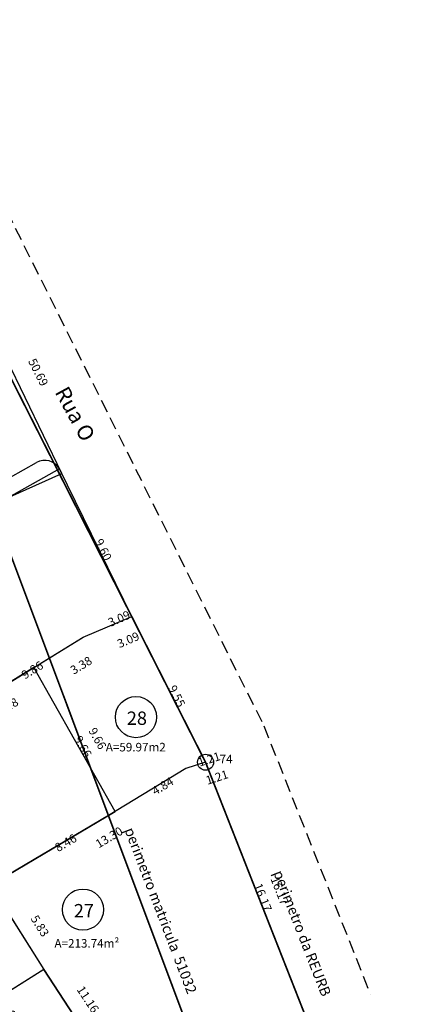
# Model space of a CAD drawing. Units: inches. Extents: x 278209 to 280711, y 1665195 to 1666826.
# Drawn here: x 278980 to 279004, y 1665993 to 1666050 of the extents above; entities that cross this region are included whole.
import ezdxf
from ezdxf.enums import TextEntityAlignment as Align

# ---------------------------------------------------------------- set-up
doc = ezdxf.new("R2010")
doc.units = ezdxf.units.IN
doc.header["$MEASUREMENT"] = 0
doc.linetypes.add('DASHED2', pattern=[0.375, 0.25, -0.125])
doc.linetypes.add('MATRICULAS', pattern=[12.5, 5, -2.5, 0, -2.5, 0, -2.5])
for name, color, linetype in [('E- HATCH RECUO VIARIO', 253, 'Continuous'), ('E-LOTE-DIM', 3, 'Continuous'), ('E-LOTE-TXT Numeros', 2, 'Continuous'), ('E-LOTE-TXT-AREA', 1, 'Continuous'), ('E-MFIO', 3, 'Continuous'), ('E-PERIMETRO LOTES POLYLINES', 1, 'Continuous'), ('E-PERIMETRO QUADRAS', 4, 'Continuous'), ('E-REURB-Cotas', 210, 'Continuous'), ('E-REURB-PERIMETRO', 6, 'Continuous'), ('E-REURB-Vértices', 210, 'Continuous'), ('E-REURB-Vértices-Circulos', 210, 'Continuous'), ('E-VIAINT-TXT', 2, 'Continuous'), ('E_Lotes a REMOVER', 7, 'Continuous'), ('T-ALINHAMENTO DA UPV', 192, 'Continuous'), ('T-DIVIS-ESCR - Matricula_51.032', 173, 'Continuous'), ('T-DIVIS-ESCR-MATRICULAS', 5, 'MATRICULAS')]:
    doc.layers.add(name, color=color, linetype=linetype)
doc.styles.add('BLOCK LOCALES$0$Standard', font='simplex.shx')
doc.styles.add('CGOTIC', font='GOTHIC.TTF', dxfattribs={"height": 0.1})
doc.styles.add('DIMLOTE', font='romans.shx')
doc.styles.add('NUMLOTE', font='romans.shx', dxfattribs={"height": 0.5})
doc.styles.add('TXTLOTEAREA', font='romans.shx')
doc.linetypes.add('BLOCK LOCALES$0$INC_LINE', pattern='A,0.3,-0.2,["X",BLOCK LOCALES$0$Standard,S=0.1,R=0,X=-0.1,Y=-0.06],-0.1', length=0.6)
doc.dimstyles.new('DIMLOTE', dxfattribs={"dimtxt": 0.5, "dimasz": 0.1, "dimexe": 0, "dimexo": 0.1, "dimgap": 0.2, "dimtad": 1, "dimzin": 0, "dimdsep": 46, "dimtxsty": 'DIMLOTE', "dimblk": 'NONE', "dimcen": 0.09, "dimdle": 0.05, "dimse1": 1, "dimse2": 1, "dimsd1": 1, "dimsd2": 1, "dimclrt": 256, "dimadec": 0, "dimazin": 0, "dimtfac": 0.8, "dimtmove": 2, "dimatfit": 3, "dimldrblk": 'NONE', "dimfxl": 1, "dimtolj": 1, "dimtzin": 0, "dimarcsym": 0})

# ---------------------------------------------------------------- blocks, each defined once
blk = doc.blocks.new('*D3345')
at = {"layer": 'Defpoints', "color": 0, "transparency": 16777216}
for p in [(278985.864, 1666004.064), (278986.023, 1666003.795), (278978.741, 1665999.489)]:
    blk.add_point(p, dxfattribs=at)
at = {"layer": 'E-LOTE-DIM', "transparency": 16777216, "insert": (278983.142, 1666001.963), "char_height": 0.5, "attachment_point": 5, "rotation": 30.59309, "style": 'DIMLOTE'}
blk.add_mtext('\\A1;8.46', dxfattribs=at)
blk = doc.blocks.new('_None')
blk = doc.blocks.new('*D3347')
at = {"layer": 'Defpoints', "color": 0, "transparency": 16777216}
for p in [(278982.776, 1666023.819), (278983.374, 1666022.752), (278970.169, 1666016.751)]:
    blk.add_point(p, dxfattribs=at)
at = {"layer": 'E-LOTE-DIM', "transparency": 16777216, "insert": (278977.805, 1666019.45), "char_height": 0.5, "attachment_point": 5, "rotation": 29.27889, "style": 'DIMLOTE'}
blk.add_mtext('\\A1;14.45', dxfattribs=at)
blk = doc.blocks.new('*D3348')
at = {"layer": 'Defpoints', "color": 0, "transparency": 16777216}
for p in [(278984.163, 1666013.98), (278975.53, 1666009.198), (278975.763, 1666008.819)]:
    blk.add_point(p, dxfattribs=at)
at = {"layer": 'E-LOTE-DIM', "transparency": 16777216, "insert": (278981.188, 1666012.065), "char_height": 0.5, "attachment_point": 5, "rotation": 31.56749, "style": 'DIMLOTE'}
blk.add_mtext('\\A1;9.86', dxfattribs=at)
blk = doc.blocks.new('*D3374')
at = {"layer": 'Defpoints', "color": 0, "transparency": 16777216}
for p in [(278981.285, 1666012.211), (278981.927, 1666011.166), (278975.763, 1666008.819)]:
    blk.add_point(p, dxfattribs=at)
at = {"layer": 'E-LOTE-DIM', "transparency": 16777216, "insert": (278979.738, 1666009.921), "char_height": 0.5, "attachment_point": 5, "rotation": 31.56749, "style": 'DIMLOTE'}
blk.add_mtext('\\A1;6.48', dxfattribs=at)
blk = doc.blocks.new('*D3375')
at = {"layer": 'Defpoints', "color": 0, "transparency": 16777216}
for p in [(278990.162, 1666006.304), (278990.664, 1666005.462), (278978.741, 1665999.489)]:
    blk.add_point(p, dxfattribs=at)
at = {"layer": 'E-LOTE-DIM', "transparency": 16777216, "insert": (278985.676, 1666002.282), "char_height": 0.5, "attachment_point": 5, "rotation": 30.82332, "style": 'DIMLOTE'}
blk.add_mtext('\\A1;13.30', dxfattribs=at)
blk = doc.blocks.new('*D3376')
at = {"layer": 'Defpoints', "color": 0, "transparency": 16777216}
for p in [(278991.313, 1666006.676), (278997.236, 1665991.632), (278990.102, 1665988.823)]:
    blk.add_point(p, dxfattribs=at)
at = {"layer": 'E-LOTE-DIM', "transparency": 16777216, "insert": (278994.664, 1665998.772), "char_height": 0.5, "attachment_point": 5, "rotation": 291.49107, "style": 'DIMLOTE'}
blk.add_mtext('\\A1;16.17', dxfattribs=at)
blk = doc.blocks.new('*D3377')
at = {"layer": 'Defpoints', "color": 0, "transparency": 16777216}
for p in [(278981.852, 1665994.558), (278982.467, 1665994.963), (278987.996, 1665985.238)]:
    blk.add_point(p, dxfattribs=at)
at = {"layer": 'E-LOTE-DIM', "transparency": 16777216, "insert": (278984.437, 1665992.81), "char_height": 0.5, "attachment_point": 5, "rotation": 303.39299, "style": 'DIMLOTE'}
blk.add_mtext('\\A1;11.16', dxfattribs=at)
blk = doc.blocks.new('*D3379')
at = {"layer": 'Defpoints', "color": 0, "transparency": 16777216}
for p in [(278981.854, 1665994.559), (278982.45, 1665993.617), (278974.988, 1665990.222)]:
    blk.add_point(p, dxfattribs=at)
at = {"layer": 'E-LOTE-DIM', "transparency": 16777216, "insert": (278979.73, 1665991.669), "char_height": 0.5, "attachment_point": 5, "rotation": 32.27714, "style": 'DIMLOTE'}
blk.add_mtext('\\A1;8.12', dxfattribs=at)
blk = doc.blocks.new('*D3381')
at = {"layer": 'Defpoints', "color": 0, "transparency": 16777216}
for p in [(278981.854, 1665994.559), (278987.957, 1665985.209), (278987.017, 1665984.596)]:
    blk.add_point(p, dxfattribs=at)
at = {"layer": 'E-LOTE-DIM', "transparency": 16777216, "insert": (278985.296, 1665989.357), "char_height": 0.5, "attachment_point": 5, "rotation": 303.12999, "style": 'DIMLOTE'}
blk.add_mtext('\\A1;11.17', dxfattribs=at)
blk = doc.blocks.new('*D3179')
at = {"layer": 'Defpoints', "color": 0, "transparency": 16777216}
for p in [(278991.936, 1666006.894), (278991.936, 1666006.894), (278990.785, 1666006.522)]:
    blk.add_point(p, dxfattribs=at)
at = {"layer": 'E-LOTE-DIM', "transparency": 16777216, "insert": (278991.982, 1666005.794), "char_height": 0.5, "attachment_point": 5, "rotation": 17.89718, "style": 'DIMLOTE'}
blk.add_mtext('\\A1;1.21', dxfattribs=at)
blk = doc.blocks.new('*D3180')
at = {"layer": 'Defpoints', "color": 0, "transparency": 16777216}
for p in [(278991.313, 1666006.676), (278991.313, 1666006.676), (278990.162, 1666006.304)]:
    blk.add_point(p, dxfattribs=at)
at = {"layer": 'E-LOTE-DIM', "transparency": 16777216, "insert": (278991.522, 1666006.853), "char_height": 0.5, "attachment_point": 5, "rotation": 17.89718, "style": 'DIMLOTE'}
blk.add_mtext('\\A1;1.21', dxfattribs=at)
blk = doc.blocks.new('*D3181')
at = {"layer": 'Defpoints', "color": 0, "transparency": 16777216}
for p in [(278987.006, 1666015.2), (278991.313, 1666006.676), (278990.435, 1666006.232)]:
    blk.add_point(p, dxfattribs=at)
at = {"layer": 'E-LOTE-DIM', "transparency": 16777216, "insert": (278989.636, 1666010.537), "char_height": 0.5, "attachment_point": 5, "rotation": 296.80768, "style": 'DIMLOTE'}
blk.add_mtext('\\A1;9.55', dxfattribs=at)
blk = doc.blocks.new('*D3182')
at = {"layer": 'Defpoints', "color": 0, "transparency": 16777216}
for p in [(278987.006, 1666015.2), (278987.441, 1666014.186), (278984.163, 1666013.98)]:
    blk.add_point(p, dxfattribs=at)
at = {"layer": 'E-LOTE-DIM', "transparency": 16777216, "insert": (278986.796, 1666013.829), "char_height": 0.5, "attachment_point": 5, "rotation": 23.23958, "style": 'DIMLOTE'}
blk.add_mtext('\\A1;3.09', dxfattribs=at)
blk = doc.blocks.new('*D3183')
at = {"layer": 'Defpoints', "color": 0, "transparency": 16777216}
for p in [(278986.906, 1666015.431), (278987.005, 1666015.2), (278984.163, 1666013.98)]:
    blk.add_point(p, dxfattribs=at)
at = {"layer": 'E-LOTE-DIM', "transparency": 16777216, "insert": (278986.261, 1666015.074), "char_height": 0.5, "attachment_point": 5, "rotation": 23.23958, "style": 'DIMLOTE'}
blk.add_mtext('\\A1;3.09', dxfattribs=at)
blk = doc.blocks.new('*D3184')
at = {"layer": 'Defpoints', "color": 0, "transparency": 16777216}
for p in [(278982.776, 1666023.819), (278987.006, 1666015.2), (278986.096, 1666014.754)]:
    blk.add_point(p, dxfattribs=at)
at = {"layer": 'E-LOTE-DIM', "transparency": 16777216, "insert": (278985.339, 1666019.102), "char_height": 0.5, "attachment_point": 5, "rotation": 296.14155, "style": 'DIMLOTE'}
blk.add_mtext('\\A1;9.60', dxfattribs=at)
blk = doc.blocks.new('*D2879')
at = {"layer": 'Defpoints', "color": 0, "transparency": 16777216}
for p in [(278990.156, 1666006.313), (278990.162, 1666006.304), (278986.026, 1666003.79)]:
    blk.add_point(p, dxfattribs=at)
at = {"layer": 'E-LOTE-DIM', "transparency": 16777216, "insert": (278988.808, 1666005.281), "char_height": 0.5, "attachment_point": 5, "rotation": 31.28813, "style": 'DIMLOTE'}
blk.add_mtext('\\A1;4.84', dxfattribs=at)
blk = doc.blocks.new('*D2880')
at = {"layer": 'Defpoints', "color": 0, "transparency": 16777216}
for p in [(278981.285, 1666012.211), (278986.023, 1666003.795), (278985.172, 1666003.316)]:
    blk.add_point(p, dxfattribs=at)
at = {"layer": 'E-LOTE-DIM', "transparency": 16777216, "insert": (278984.149, 1666007.585), "char_height": 0.5, "attachment_point": 5, "rotation": 299.37687, "style": 'DIMLOTE'}
blk.add_mtext('\\A1;9.66', dxfattribs=at)
blk = doc.blocks.new('*D2881')
at = {"layer": 'Defpoints', "color": 0, "transparency": 16777216}
for p in [(278981.285, 1666012.211), (278986.023, 1666003.795), (278986.023, 1666003.795)]:
    blk.add_point(p, dxfattribs=at)
at = {"layer": 'E-LOTE-DIM', "transparency": 16777216, "insert": (278985, 1666008.064), "char_height": 0.5, "attachment_point": 5, "rotation": 299.37687, "style": 'DIMLOTE'}
blk.add_mtext('\\A1;9.66', dxfattribs=at)
blk = doc.blocks.new('*D2887')
at = {"layer": 'Defpoints', "color": 0, "transparency": 16777216}
for p in [(278984.163, 1666013.98), (278984.763, 1666013.003), (278981.285, 1666012.211)]:
    blk.add_point(p, dxfattribs=at)
at = {"layer": 'E-LOTE-DIM', "transparency": 16777216, "insert": (278984.042, 1666012.343), "char_height": 0.5, "attachment_point": 5, "rotation": 31.56749, "style": 'DIMLOTE'}
blk.add_mtext('\\A1;3.38', dxfattribs=at)
blk = doc.blocks.new('*D2664')
at = {"layer": 'Defpoints', "color": 0, "ltscale": 2, "transparency": 16777216}
for p in [(278968.405, 1666051.892), (278991.314, 1666006.673), (278991.317, 1666006.674)]:
    blk.add_point(p, dxfattribs=at)
at = {"layer": 'E-REURB-Cotas', "ltscale": 2, "transparency": 16777216, "insert": (278981.535, 1666029.475), "char_height": 0.5, "attachment_point": 5, "rotation": 296.86858, "style": 'DIMLOTE'}
blk.add_mtext('\\A1;50.69', dxfattribs=at)
blk = doc.blocks.new('*D2665')
at = {"layer": 'Defpoints', "color": 0, "ltscale": 2, "transparency": 16777216}
for p in [(278991.317, 1666006.674), (278997.238, 1665991.629), (278997.238, 1665991.629)]:
    blk.add_point(p, dxfattribs=at)
at = {"layer": 'E-REURB-Cotas', "ltscale": 2, "transparency": 16777216, "insert": (278995.649, 1665999.157), "char_height": 0.5, "attachment_point": 5, "rotation": 291.48154, "style": 'DIMLOTE'}
blk.add_mtext('\\A1;16.17', dxfattribs=at)
blk = doc.blocks.new('*D2636')
at = {"layer": 'Defpoints', "color": 0, "transparency": 16777216}
for p in [(278978.741, 1665999.489), (278978.741, 1665999.489), (278981.854, 1665994.559)]:
    blk.add_point(p, dxfattribs=at)
at = {"layer": 'E-LOTE-DIM', "transparency": 16777216, "insert": (278981.632, 1665997.105), "char_height": 0.5, "attachment_point": 5, "rotation": 302.27714, "style": 'DIMLOTE'}
blk.add_mtext('\\A1;5.83', dxfattribs=at)

msp = doc.modelspace()

# ---------------------------------------------------------------- hatches: boundary and pattern name
at = {"layer": 'E- HATCH RECUO VIARIO', "ltscale": 2}
h = msp.add_hatch(dxfattribs=at)
h.set_pattern_fill('ANSI31', color=252, scale=10, angle=-0.00017208)
edge = h.paths.add_edge_path()
edge.add_line((278703.485, 1666237.607), (278717.994, 1666246.573))
edge.add_line((278717.994, 1666246.573), (278737.98, 1666258.086))
edge.add_line((278737.98, 1666258.086), (278743.532, 1666261.284))
edge.add_line((278743.532, 1666261.284), (278746.151, 1666262.792))
edge.add_line((278746.151, 1666262.792), (278751.63, 1666265.556))
edge.add_line((278751.63, 1666265.556), (278755.655, 1666267.586))
edge.add_line((278755.655, 1666267.586), (278762.782, 1666271.17))
edge.add_arc((278906.805, 1666006.7), 301.143, 0, 1.50677)
edge.add_arc((278906.805, 1666006.7), 301.143, 0, 0.8731)
edge.add_arc((278971.568, 1665900.567), 425.472, 0, 1.2255)
edge.add_line((278744.181, 1666260.181), (278738.668, 1666256.554))
edge.add_arc((278923.917, 1665983.205), 330.207, 0, 2.56526)
edge.add_arc((278906.805, 1666006.7), 301.143, 0, 1.35291)
edge.add_arc((278727.662, 1666234.996), 10.952, 0, 77.59181)
edge.add_line((278717.757, 1666230.326), (278720.47, 1666223.031))
edge.add_line((278720.47, 1666223.031), (278728.522, 1666201.38))
edge.add_line((278728.522, 1666201.38), (278732.212, 1666191.681))
edge.add_line((278732.212, 1666191.681), (278735.949, 1666181.907))
edge.add_line((278735.949, 1666181.907), (278739.645, 1666172.238))
edge.add_line((278739.645, 1666172.238), (278743.034, 1666163.374))
edge.add_line((278743.034, 1666163.374), (278746.72, 1666153.757))
edge.add_line((278746.72, 1666153.757), (278749.48, 1666146.514))
edge.add_line((278749.48, 1666146.514), (278750.356, 1666144.223))
edge.add_line((278750.356, 1666144.223), (278753.65, 1666135.607))
edge.add_line((278753.65, 1666135.607), (278762.192, 1666113.265))
edge.add_line((278762.192, 1666113.265), (278766.511, 1666101.967))
edge.add_line((278766.511, 1666101.967), (278770.716, 1666090.97))
edge.add_line((278770.716, 1666090.97), (278774.331, 1666081.514))
edge.add_line((278774.331, 1666081.514), (278780.064, 1666066.519))
edge.add_line((278780.064, 1666066.519), (278792.036, 1666034.126))
edge.add_line((278792.036, 1666034.126), (278795.755, 1666023.79))
edge.add_line((278795.755, 1666023.79), (278798.338, 1666015.521))
edge.add_line((278798.338, 1666015.521), (278800.561, 1666007.345))
edge.add_line((278800.561, 1666007.345), (278801.762, 1666002.349))
edge.add_arc((278577.546, 1665951.096), 230, 356.75382, 360, ccw=False)
edge.add_line((278804.305, 1665989.57), (278805.073, 1665984.733))
edge.add_line((278805.073, 1665984.733), (278805.765, 1665979.664))
edge.add_arc((278577.546, 1665951.096), 230, 357.99954, 360, ccw=False)
edge.add_line((278806.623, 1665971.68), (278807.004, 1665966.868))
edge.add_line((278807.004, 1665966.868), (278807.296, 1665961.807))
edge.add_arc((278626.622, 1665944.985), 181.456, 0, 5.58814)
edge.add_arc((278677.589, 1665955.169), 129.483, 0, 4.33642)
edge.add_arc((277817.497, 1665706.415), 1024.805, 0, 1.485299)
edge.add_line((278794.957, 1666014.309), (278787.031, 1666040.068))
edge.add_line((278787.031, 1666040.068), (278785.363, 1666045.447))
edge.add_line((278785.363, 1666045.447), (278784.456, 1666048.437))
edge.add_line((278784.456, 1666048.437), (278783.088, 1666052.884))
edge.add_line((278783.088, 1666052.884), (278780.23, 1666062.172))
edge.add_line((278780.23, 1666062.172), (278777.136, 1666071.8))
edge.add_line((278777.136, 1666071.8), (278773.288, 1666081.236))
edge.add_line((278773.288, 1666081.236), (278769.486, 1666090.578))
edge.add_line((278769.486, 1666090.578), (278764.876, 1666101.904))
edge.add_line((278764.876, 1666101.904), (278759.035, 1666113.957))
edge.add_line((278759.035, 1666113.957), (278756.771, 1666118.63))
edge.add_line((278756.771, 1666118.63), (278752.42, 1666127.61))
edge.add_line((278752.42, 1666127.61), (278749.541, 1666134.803))
edge.add_line((278749.541, 1666134.803), (278745.232, 1666145.569))
edge.add_line((278745.232, 1666145.569), (278741.787, 1666154.178))
edge.add_line((278741.787, 1666154.178), (278736.007, 1666168.621))
edge.add_line((278736.007, 1666168.621), (278727.43, 1666190.05))
edge.add_line((278727.43, 1666190.05), (278719.882, 1666209.764))
edge.add_line((278719.882, 1666209.764), (278710.136, 1666230.072))
edge.add_line((278710.136, 1666230.072), (278703.485, 1666237.607))

# ---------------------------------------------------------------- linework, layer by layer
at = {"layer": 'E-LOTE-TXT Numeros'}
for centre in [(278987.246, 1666009.313), (278984.148, 1665998.058)]:
    msp.add_circle(centre, 1.203, dxfattribs=at)
at = {"layer": 'E-MFIO'}
for p, q in [((278965.323, 1666015.183), (278981.427, 1666024.197)), ((278982.776, 1666023.819), (278982.774, 1666023.822))]:
    msp.add_line(p, q, dxfattribs=at)
msp.add_arc((278981.912, 1666023.333), 0.991, 29.35792, 119.27889, dxfattribs=at)
at = {"layer": 'E-PERIMETRO LOTES POLYLINES', "ltscale": 2}
for points in [[(278982.776, 1666023.819), (278970.216, 1666016.783), (278975.763, 1666008.819), (278984.163, 1666013.98), (278987.01, 1666015.19)], [(278975.763, 1666008.819), (278966.853, 1666003.029), (278971.755, 1665995.277), (278978.65, 1665999.632), (278978.741, 1665999.489), (278986.026, 1666003.79), (278981.285, 1666012.211)], [(278991.313, 1666006.676), (278990.162, 1666006.304), (278985.636, 1666003.56), (278978.741, 1665999.489), (278981.854, 1665994.559), (278987.957, 1665985.209), (278997.236, 1665991.632)], [(278981.854, 1665994.559), (278974.988, 1665990.222), (278975.352, 1665989.597), (278979.832, 1665982.737), (278981.325, 1665980.451), (278987.957, 1665985.209)]]:
    msp.add_lwpolyline(points, close=True, dxfattribs=at)
msp.add_lwpolyline([(278981.285, 1666012.211), (278984.163, 1666013.98), (278987.01, 1666015.19), (278991.313, 1666006.676), (278990.162, 1666006.304), (278985.636, 1666003.56), (278986.023, 1666003.795), (278981.285, 1666012.211)], dxfattribs=at)
at = {"layer": 'E-PERIMETRO QUADRAS', "flags": 128}
for points in [[(278933.839, 1665944.687), (278937.383, 1665947.495), (278943.253, 1665952.146), (278949.804, 1665957.321), (278953.738, 1665959.497), (278954.98, 1665957.344), (278965.501, 1665963.108), (278966.027, 1665963.38), (278965.822, 1665969.994), (278967.891, 1665971.39), (278974.861, 1665976.091), (278981.325, 1665980.451), (278987.957, 1665985.209), (278997.236, 1665991.632), (278991.313, 1666006.676), (278987.01, 1666015.19), (278982.776, 1666023.819), (278965.931, 1666014.378), (278919.442, 1665968.265)], [(278925.319, 1665962.17), (278951.461, 1665982.459), (278978.65, 1665999.632), (278981.854, 1665994.559), (278954.91, 1665977.541), (278923.548, 1665953.2)]]:
    msp.add_lwpolyline(points, dxfattribs=at)
at = {"layer": 'E-REURB-PERIMETRO', "linetype": 'Continuous', "const_width": 0.1}
msp.add_lwpolyline([(278828.665, 1665875.862, 0.008762), (278843.282, 1665884.356), (278857.267, 1665891.323), (278860.984, 1665895.873), (278867.238, 1665901.537), (278880.546, 1665912.125), (278894.359, 1665921.891), (278907.178, 1665928.274), (278913.329, 1665933.561), (278924.673, 1665941.921), (278927.606, 1665939.536), (278949.803, 1665957.322), (278953.738, 1665959.498), (278954.98, 1665957.345), (278966.026, 1665963.381), (278965.821, 1665969.995), (278997.236, 1665991.632), (278991.313, 1666006.676), (278968.405, 1666051.892)], format="xyb", dxfattribs=at)
at = {"layer": 'E-REURB-Vértices-Circulos', "ltscale": 2}
msp.add_circle((278991.314, 1666006.673), 0.466, dxfattribs=at)
at = {"layer": 'E_Lotes a REMOVER', "ltscale": 2}
msp.add_lwpolyline([(278964.651, 1666021.843), (278967.59, 1666015.049), (278971.035, 1666017.315), (278979.866, 1666022.19), (278982.906, 1666023.547), (278979.703, 1666030.218), (278977.769, 1666029.043), (278976.79, 1666028.775), (278971.607, 1666025.843), (278970.31, 1666025.215)], close=True, dxfattribs=at)
at = {"layer": 'T-ALINHAMENTO DA UPV', "color": 1, "linetype": 'DASHED2', "ltscale": 3}
for p, q in [((278970.141, 1666058.03, 107.621), (278994.722, 1666008.803)), ((278994.722, 1666008.803), (279000.954, 1665993.108))]:
    msp.add_line(p, q, dxfattribs=at)
at = {"layer": 'T-DIVIS-ESCR - Matricula_51.032', "color": 173, "linetype": 'BLOCK LOCALES$0$INC_LINE', "const_width": 0.1, "flags": 128}
msp.add_lwpolyline([(278991.162, 1665988.823), (278866.067, 1666322.44), (278854.709, 1666319.309), (278775.005, 1666277.468), (278768.611, 1666274.12), (278746.126, 1666262.779), (278717.97, 1666246.56), (278703.461, 1666237.593), (278710.111, 1666230.058), (278719.858, 1666209.751), (278723.635, 1666199.461), (278752.396, 1666127.596), (278764.851, 1666101.891), (278777.672, 1666070.391), (278801.627, 1665992.539, -0.089997), (278807.24, 1665933.76), (278806.303, 1665883.176), (278807.306, 1665859.125)], format="xyb", close=True, dxfattribs=at)
at = {"layer": 'T-DIVIS-ESCR-MATRICULAS', "linetype": 'MATRICULAS', "ltscale": 0.3}
msp.add_line((278944.152, 1666114.196), (278991.162, 1665988.823), dxfattribs=at)

# ---------------------------------------------------------------- texts
at = {"layer": 'E-LOTE-TXT Numeros', "style": 'NUMLOTE'}
for s, p in [('28', (278987.892, 1666008.86)), ('27', (278984.794, 1665997.605))]:
    msp.add_text(s, height=0.78, rotation=0.00003, dxfattribs=at).set_placement(p, align=Align.RIGHT)
at = {"layer": 'E-LOTE-TXT-AREA', "ltscale": 2, "style": 'TXTLOTEAREA'}
for s, p in [('A=59.97m2', (278987.236, 1666007.307)), ('A=213.74m²', (278984.376, 1665995.837))]:
    msp.add_text(s, height=0.5, rotation=0.00003, dxfattribs=at).set_placement(p, align=Align.CENTER)
at = {"layer": 'E-REURB-Vértices', "ltscale": 2, "insert": (278992.136, 1666007.109), "char_height": 0.5, "attachment_point": 1, "rotation": 0.00003, "style": 'TXTLOTEAREA'}
msp.add_mtext_dynamic_manual_height_columns('74', width=0.94736, gutter_width=2.5, heights=[0], dxfattribs=at)
at = {"layer": 'E-VIAINT-TXT', "color": 2, "insert": (278983.689, 1666027.041, 433.28), "char_height": 0.9, "attachment_point": 5, "rotation": 298.74155, "style": 'CGOTIC'}
msp.add_mtext('{\\fArial|b0|i0|c0|p34;Rua O}', dxfattribs=at)
at = {"layer": 'E-VIAINT-TXT', "color": 7, "char_height": 0.6, "attachment_point": 5, "style": 'CGOTIC'}
for s, insert, rotation in [('{\\fArial|b0|i0|c0|p34;perimetro matricula  51032 }', (278988.696, 1665998.002, 73), 290.93993), ('{\\fArial|b0|i0|c0|p34;perimetro da REURB }', (278996.971, 1665996.68), 291.31105)]:
    msp.add_mtext(s, dxfattribs=dict(at, insert=insert, rotation=rotation))

# ---------------------------------------------------------------- dimensions: what is measured, and where the dimension line sits
at = {"layer": 'E-LOTE-DIM'}
for p1, p2, distance, picture, middle in [((278970.169, 1666016.751), (278982.776, 1666023.819), -1.224, '*D3347', (278976.851, 1666019.61)), ((278982.776, 1666023.819), (278987.006, 1666015.2), -1.013, '*D3184', (278984.385, 1666019.262)), ((278984.163, 1666013.98), (278987.005, 1666015.2), 0.251, '*D3183', (278985.308, 1666015.234)), ((278984.163, 1666013.98), (278987.006, 1666015.2), -1.104, '*D3182', (278985.842, 1666013.989)), ((278987.006, 1666015.2), (278991.313, 1666006.676), -0.984, '*D3181', (278988.682, 1666010.697)), ((278981.285, 1666012.211), (278984.163, 1666013.98), -1.146, '*D2887', (278983.088, 1666012.502)), ((278981.285, 1666012.211), (278986.023, 1666003.795), -0.977, '*D2880', (278983.195, 1666007.745)), ((278981.285, 1666012.211), (278986.023, 1666003.795), 0, '*D2881', (278984.046, 1666008.224)), ((278990.162, 1666006.304), (278991.313, 1666006.676), 0, '*D3180', (278990.569, 1666007.013)), ((278978.741, 1665999.489), (278990.162, 1666006.304), -0.98, '*D3375', (278984.723, 1666002.441)), ((278986.026, 1666003.79), (278990.162, 1666006.304), 0.011, '*D2879', (278987.854, 1666005.441)), ((278981.854, 1665994.559), (278978.741, 1665999.489), 0, '*D2636', (278980.678, 1665997.265)), ((278974.988, 1665990.222), (278981.854, 1665994.559), -1.115, '*D3379', (278978.776, 1665991.829)), ((278981.854, 1665994.559), (278987.957, 1665985.209), -1.123, '*D3381', (278984.342, 1665989.517))]:
    dim = msp.add_aligned_dim(p1=p1, p2=p2, distance=distance, dimstyle='DIMLOTE', dxfattribs=at)
    dim.commit()
    dim.dimension.update_dxf_attribs({"geometry": picture, "text_midpoint": middle, "text_rotation": 0.00003})
for base, p1, p2, angle, picture, middle in [((278975.53, 1666009.198), (278984.163, 1666013.98), (278975.763, 1666008.819), 211.56749, '*D3348', (278980.234, 1666012.225)), ((278981.927, 1666011.166), (278975.763, 1666008.819), (278981.285, 1666012.211), 31.56749, '*D3374', (278978.784, 1666010.08)), ((278990.102, 1665988.823), (278991.313, 1666006.676), (278997.236, 1665991.632), 291.49107, '*D3376', (278993.711, 1665998.931)), ((278991.936, 1666006.894), (278990.785, 1666006.522), (278991.936, 1666006.894), 17.89718, '*D3179', (278991.028, 1666005.954)), ((278985.864, 1666004.064), (278978.741, 1665999.489), (278986.023, 1666003.795), 30.59309, '*D3345', (278982.188, 1666002.123)), ((278982.467, 1665994.963), (278987.996, 1665985.238), (278981.852, 1665994.558), 123.39299, '*D3377', (278983.483, 1665992.97))]:
    dim = msp.add_linear_dim(base=base, p1=p1, p2=p2, angle=angle, dimstyle='DIMLOTE', dxfattribs=at)
    dim.commit()
    dim.dimension.update_dxf_attribs({"geometry": picture, "text_midpoint": middle, "dimtype": 161, "text_rotation": 0.00003})
at = {"layer": 'E-REURB-Cotas', "ltscale": 2}
dim = msp.add_linear_dim(base=(278991.317, 1666006.674), p1=(278968.405, 1666051.892), p2=(278991.314, 1666006.673), angle=296.86858, dimstyle='DIMLOTE', dxfattribs=at)
dim.commit()
dim.dimension.update_dxf_attribs({"geometry": '*D2664', "text_midpoint": (278980.581, 1666029.634), "dimtype": 161, "text_rotation": 0.00003})
dim = msp.add_aligned_dim(p1=(278991.317, 1666006.674), p2=(278997.238, 1665991.629), distance=0, dimstyle='DIMLOTE', dxfattribs=at)
dim.commit()
dim.dimension.update_dxf_attribs({"geometry": '*D2665', "text_midpoint": (278994.696, 1665999.317), "text_rotation": 0.00003})

doc.saveas('drawing.dxf')
